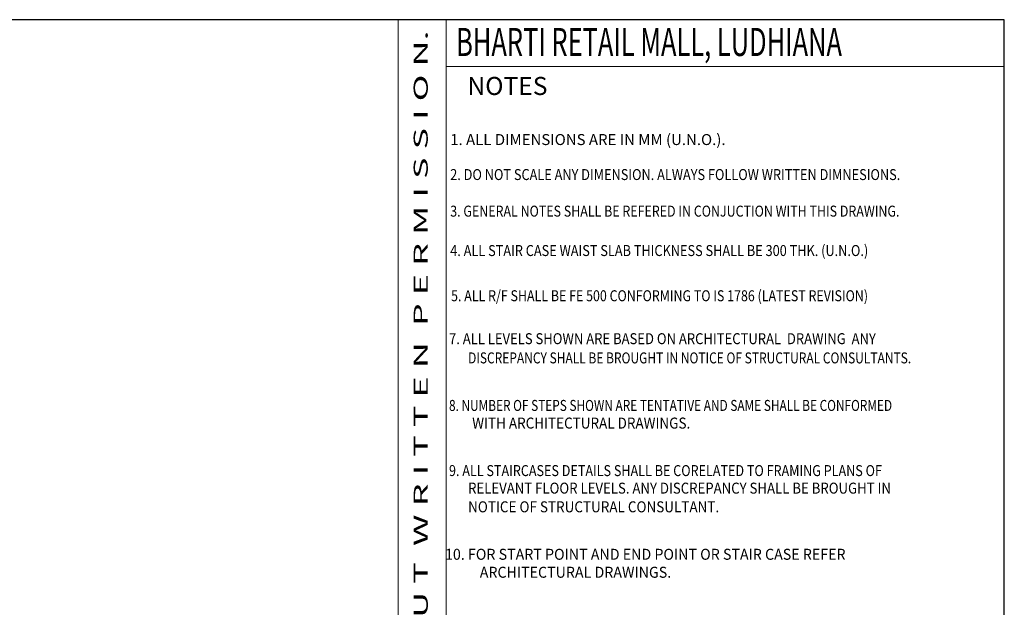
# Model space of a CAD drawing. Extents: x 6212788 to 6536076, y -691660 to -576358.
# Drawn here: x 6507447 to 6536076, y -618749 to -601660 of the extents above; entities that cross this region are included whole.
import ezdxf
from ezdxf.enums import TextEntityAlignment as Align

# ---------------------------------------------------------------- set-up
doc = ezdxf.new("R2010")
doc.units = 0
doc.header["$LTSCALE"] = 4000
doc.header["$MEASUREMENT"] = 0
for name, color, linetype in [('BORDER', 5, 'CONTINUOUS'), ('text', 3, 'CONTINUOUS'), ('TEXT1', 2, 'CONTINUOUS')]:
    doc.layers.add(name, color=color, linetype=linetype)
doc.styles.add('RD', font='romand.shx', dxfattribs={"height": 325})
doc.styles.add('RT', font='romant.shx', dxfattribs={"height": 400})

msp = doc.modelspace()

# ---------------------------------------------------------------- linework, layer by layer
at = {"layer": 'BORDER', "lineweight": 0}
for p, q in [((6518452.8, -691659.9), (6518452.8, -601659.9)), ((6519842.9, -691659.9), (6519842.9, -601659.9)), ((6519842.9, -603020.8), (6536076, -603020.8))]:
    msp.add_line(p, q, dxfattribs=at)
at = {"layer": 'BORDER'}
msp.add_lwpolyline([(6401076, -691659.9), (6536076, -691659.9), (6536076, -601659.9), (6401076, -601659.9)], close=True, dxfattribs=at)

# ---------------------------------------------------------------- texts
at = {"layer": 'text', "color": 1, "style": 'RT', "width": 1.042947}
msp.add_text('T H I S   D R A W I N G   I S   P R O P E R T Y   O F   V I N T E C H   C O N S U L T A N T S  A N D  S H A L L  N O T  B E  R E P R O D U C E D  O R  U S E D  W I T H O U T  W R I T T E N  P E R M I S S I O N.', height=408.4412, rotation=90, dxfattribs=at).set_placement((6519310.8, -690860.4), (6519310.8, -601972), align=Align.FIT)
at = {"layer": 'text', "color": 1, "style": 'RT'}
msp.add_text('%%UNOTES', height=525.26, dxfattribs=at).set_placement((6520464.6, -603849.9, -16.4))
at = {"layer": 'TEXT1', "color": 1, "style": 'RT', "width": 0.664223}
msp.add_text('BHARTI RETAIL MALL, LUDHIANA', height=816.882, dxfattribs=at).set_placement((6520137.2, -602716.3, -16.4))
at = {"layer": 'TEXT1', "style": 'RD'}
msp.add_text('1. ALL DIMENSIONS ARE IN MM (U.N.O.).', height=319.417, dxfattribs=at).set_placement((6519965, -605305.7))
for s, width, p in [('2. DO NOT SCALE ANY DIMENSION. ALWAYS FOLLOW WRITTEN DIMNESIONS.', 0.85, (6519965, -606323.3)), ('3. GENERAL NOTES SHALL BE REFERED IN CONJUCTION WITH THIS DRAWING.', 0.83, (6519965, -607387.6)), ('4. ALL STAIR CASE WAIST SLAB THICKNESS SHALL BE 300 THK. (U.N.O.) ', 0.85, (6519965, -608533.4)), ('5. ALL R/F SHALL BE FE 500 CONFORMING TO IS 1786 (LATEST REVISION)', 0.83, (6519990, -609848)), ('7. ALL LEVELS SHOWN ARE BASED ON ARCHITECTURAL  DRAWING  ANY ', 0.87, (6519929.9, -611096.3)), ('DISCREPANCY SHALL BE BROUGHT IN NOTICE OF STRUCTURAL CONSULTANTS.', 0.8, (6520485, -611655.2)), ('8. NUMBER OF STEPS SHOWN ARE TENTATIVE AND SAME SHALL BE CONFORMED ', 0.79, (6519929.9, -613038)), ('WITH ARCHITECTURAL DRAWINGS.', 0.9, (6520603.8, -613551.2)), ('9. ALL STAIRCASES DETAILS SHALL BE CORELATED TO FRAMING PLANS OF ', 0.84, (6519929.9, -614932.7)), ('RELEVANT FLOOR LEVELS. ANY DISCREPANCY SHALL BE BROUGHT IN ', 0.88, (6520485, -615443.1)), ('NOTICE OF STRUCTURAL CONSULTANT.', 0.9, (6520485, -615986.2)), ('10. FOR START POINT AND END POINT OR STAIR CASE REFER ', 0.95, (6519813.8, -617366.7)), ('ARCHITECTURAL DRAWINGS.', 0.95, (6520824.2, -617889.2))]:
    msp.add_text(s, height=319.417, dxfattribs=dict(at, width=width)).set_placement(p)

doc.saveas('drawing.dxf')
